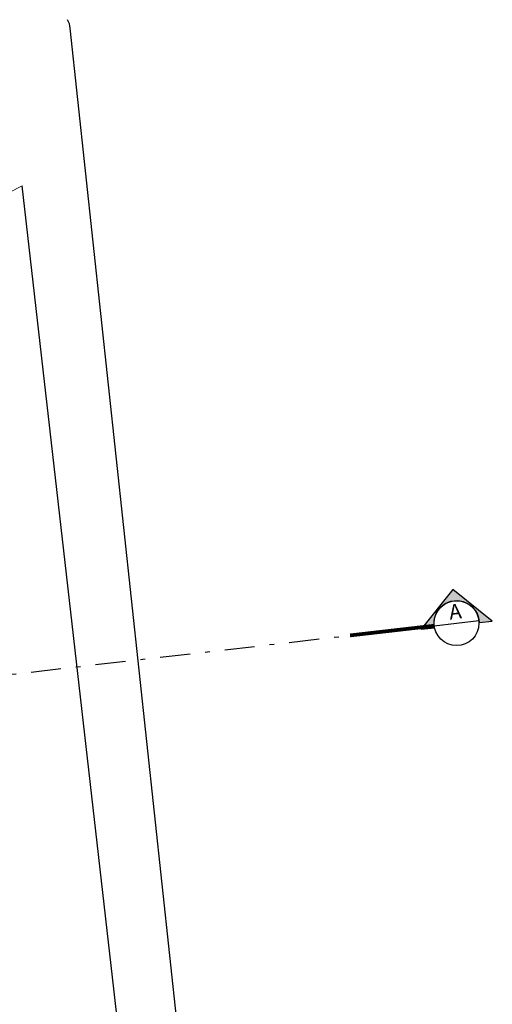
# Model space of a CAD drawing. Units: metres. Extents: x 0 to 770, y -25 to 1684.
# Drawn here: x 330 to 340, y 902 to 923 of the extents above; entities that cross this region are included whole.
import ezdxf
from ezdxf.enums import TextEntityAlignment as Align

# ---------------------------------------------------------------- set-up
doc = ezdxf.new("R2010")
doc.units = ezdxf.units.M
doc.linetypes.add('DASHDOT2', pattern=[12.7, 6.35, -3.175, 0, -3.175])
doc.linetypes.add('DASHDOTX2', pattern=[2, 1, -0.5, 0, -0.5])
doc.layers.add('ARQ-Cobertura', color=3, linetype='Continuous', lineweight=0)
doc.layers.add('cota', color=1, linetype='Continuous')
doc.styles.add('12075', font='romans.shx', dxfattribs={"height": 0.225})

msp = doc.modelspace()

# ---------------------------------------------------------------- hatches: boundary and pattern name
h = msp.add_hatch(color=253)
edge = h.paths.add_edge_path()
edge.add_line((339.2849059225326, 910.4574420050076), (339.5622030688004, 910.4892632186815))
edge.add_line((339.5622030688004, 910.4892632186816), (338.7275698256199, 911.1520590929381))
edge.add_line((338.7275698256199, 911.152059092938), (338.0647739506649, 910.317425849641))
edge.add_line((338.0647739506649, 910.317425849641), (338.3420710975148, 910.3492470623835))
edge.add_arc((338.8086128535401, 910.4458320901008), 0.4764345471251778, 1.396340757704877, 191.6963346624676, ccw=False)

# ---------------------------------------------------------------- linework, layer by layer
at = {"ltscale": 0.5}
msp.add_line((335.697567094065, 866.758121557232), (329.6446265304977, 919.6616991277917), dxfattribs=at)
msp.add_line((338.3391964986747, 910.3919642500489), (339.2780292084689, 910.4996999305029))
msp.add_lwpolyline([(339.2849059225326, 910.4574420050076), (339.5622030688004, 910.4892632186816), (338.7275698256199, 911.152059092938), (338.0647739506649, 910.317425849641), (338.3420710975148, 910.3492470623836, -1.094180499461846)], format="xyb", close=True)
at = {"color": 252, "linetype": 'DASHDOTX2', "ltscale": 7.5, "const_width": 0.0787499999999999}
msp.add_lwpolyline([(338.3391964986747, 910.3919642500489), (336.5606597600879, 910.187868394622)], dxfattribs=at)
at = {"color": 252, "linetype": 'DASHDOT2', "ltscale": 0.1}
msp.add_lwpolyline([(301.2526246356922, 906.1360973968972), (336.5606597600879, 910.187868394622)], dxfattribs=at)
msp.add_circle((338.8086128532225, 910.4458320902759), 0.4724970468750025)
at = {"layer": 'ARQ-Cobertura'}
msp.add_line((329.6446265304977, 919.6616991277917), (324.9910760468424, 917.2603041503698), dxfattribs=at)
at = {"layer": 'cota'}
msp.add_line((337.9077638392825, 855.5754798490289), (330.6611082869458, 922.9830241123756), dxfattribs=at)
msp.add_arc((330.1639728181893, 922.9295795079662), 0.4999999999999998, 6.136022855312684, 27.69495122592993, dxfattribs=at)

# ---------------------------------------------------------------- texts
at = {"color": 3, "style": '12075'}
msp.add_attdef('A', text='1', height=0.3149999999999996, rotation=6.546337646729332, dxfattribs=at).set_placement((338.7850384096803, 910.6512650454506), align=Align.MIDDLE)

doc.saveas('drawing.dxf')
